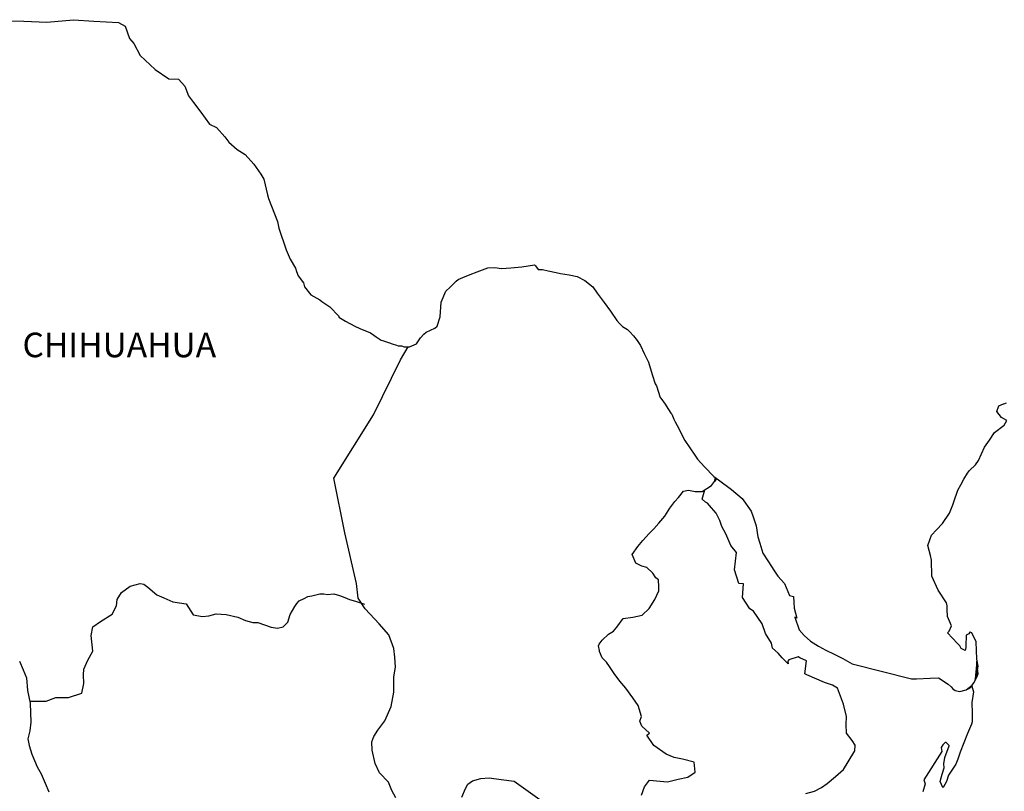
# Model space of a CAD drawing. Units: inches. Extents: x 244650 to 247050, y 2689357 to 2691157.
# Drawn here: x 246742 to 246838, y 2690909 to 2690984 of the extents above; entities that cross this region are included whole.
import ezdxf

# ---------------------------------------------------------------- set-up
doc = ezdxf.new("R2010")
doc.units = ezdxf.units.IN
doc.header["$LTSCALE"] = 40
doc.header["$MEASUREMENT"] = 0
doc.layers.add('Lomo', color=7, linetype='Continuous')
doc.styles.add('ROMANS', font='ROMANS', dxfattribs={"height": 0.2})

msp = doc.modelspace()

# ---------------------------------------------------------------- linework, layer by layer
at = {"layer": 'Lomo', "color": 7, "linetype": 'Continuous', "elevation": 1.159}
for points in [[(246740.515, 2690984.33), (246742.47, 2690984.283), (246744.728, 2690984.189), (246747.322, 2690984.437), (246749.332, 2690984.289), (246751.731, 2690984.148), (246752.376, 2690983.806), (246752.812, 2690982.616), (246753.209, 2690982.126), (246753.847, 2690980.943), (246755.319, 2690979.559), (246756.643, 2690978.672), (246757.57, 2690978.625), (246758.209, 2690977.932), (246758.558, 2690976.998), (246759.049, 2690976.36), (246759.781, 2690975.419), (246760.614, 2690974.236), (246761.3, 2690973.894), (246762.093, 2690973.007), (246762.483, 2690972.462), (246763.316, 2690971.77), (246764.102, 2690971.28), (246764.935, 2690970.339), (246765.621, 2690969.351), (246765.916, 2690968.86), (246766.259, 2690967.335), (246766.36, 2690966.985), (246767.247, 2690964.721), (246767.395, 2690964.076), (246768.08, 2690961.959), (246768.477, 2690961.065), (246769.014, 2690960.178), (246769.115, 2690959.835), (246769.263, 2690959.439), (246769.801, 2690958.747), (246769.901, 2690958.357), (246770.493, 2690957.564), (246771.373, 2690957.073), (246771.568, 2690956.926), (246772.354, 2690956.381), (246773.235, 2690955.494), (246773.235, 2690955.4), (246773.873, 2690955.004), (246774.807, 2690954.513), (246775.298, 2690954.265), (246776.326, 2690953.868), (246776.668, 2690953.626), (246776.87, 2690953.478), (246777.354, 2690953.129), (246777.603, 2690953.082), (246778.187, 2690952.887), (246778.436, 2690952.786), (246778.879, 2690952.638), (246779.027, 2690952.591), (246779.363, 2690952.591), (246779.612, 2690952.49), (246780.149, 2690952.49), (246780.835, 2690952.786), (246781.225, 2690953.384), (246781.52, 2690953.727), (246781.762, 2690953.929), (246782.596, 2690954.318), (246782.844, 2690954.52), (246782.844, 2690954.52), (246783.133, 2690955.407), (246783.227, 2690956.838), (246783.671, 2690957.927), (246784.114, 2690958.323), (246784.692, 2690958.915), (246784.894, 2690959.063), (246785.331, 2690959.257), (246786.07, 2690959.553), (246786.755, 2690959.802), (246787.783, 2690960.198), (246788.469, 2690960.252), (246789.107, 2690960.151), (246790.035, 2690960.198), (246791.116, 2690960.299), (246792.34, 2690960.501), (246792.434, 2690960.4), (246792.682, 2690960.057), (246793.119, 2690960.057), (246793.663, 2690959.909), (246794.443, 2690959.761), (246794.886, 2690959.667), (246795.726, 2690959.513), (246796.506, 2690959.372), (246797.238, 2690958.975), (246798.025, 2690958.337), (246798.468, 2690957.739), (246799.154, 2690956.805), (246799.745, 2690955.965), (246800.383, 2690955.078), (246800.625, 2690954.782), (246800.921, 2690954.486), (246801.412, 2690954.191), (246801.66, 2690953.949), (246801.996, 2690953.552), (246802.346, 2690953.109), (246802.688, 2690952.611), (246803.031, 2690951.825), (246803.475, 2690950.985), (246803.817, 2690949.802), (246804.113, 2690948.862), (246804.261, 2690948.667), (246804.61, 2690947.538), (246804.657, 2690947.484), (246805.101, 2690946.893), (246805.195, 2690946.745), (246805.638, 2690946.006), (246805.732, 2690945.905), (246805.934, 2690945.414), (246806.082, 2690945.166), (246806.277, 2690944.823), (246807.016, 2690943.338), (246807.997, 2690941.913), (246808.246, 2690941.517), (246808.931, 2690940.777), (246809.859, 2690939.837), (246810.302, 2690939.494), (246811.579, 2690938.56), (246812.607, 2690937.673), (246813.494, 2690936.436), (246813.689, 2690935.899), (246813.985, 2690935.005), (246814.132, 2690933.923), (246814.327, 2690933.332), (246814.63, 2690932.344), (246815.167, 2690931.504), (246815.705, 2690930.671), (246816.101, 2690930.079), (246816.74, 2690929.387), (246817.23, 2690928.204), (246817.62, 2690928.104), (246817.667, 2690927.559), (246817.674, 2690926.968), (246817.963, 2690925.98), (246817.768, 2690926.081), (246818.164, 2690924.844), (246818.655, 2690924.307), (246819.293, 2690923.762), (246820.08, 2690923.272), (246820.765, 2690922.875), (246821.598, 2690922.486), (246822.432, 2690922.042), (246823.366, 2690921.545), (246829.145, 2690920.073), (246829.636, 2690920.073), (246830.959, 2690920.12), (246831.793, 2690920.174), (246832.727, 2690919.536), (246833.022, 2690919.287), (246833.164, 2690919.085), (246833.412, 2690918.944), (246833.856, 2690918.843), (246834.487, 2690918.991), (246835.072, 2690919.435), (246835.227, 2690919.683), (246835.516, 2690920.228), (246835.663, 2690920.57), (246835.563, 2690921.41), (246835.516, 2690921.807), (246835.368, 2690920.026), (246835.569, 2690920.718), (246835.569, 2690920.718), (246835.663, 2690921.31), (246835.516, 2690922.002), (246835.462, 2690923.682), (246835.018, 2690924.569), (246834.87, 2690924.616), (246834.823, 2690924.616), (246834.729, 2690924.468), (246834.481, 2690924.32), (246834.487, 2690923.924), (246834.434, 2690923.729), (246834.434, 2690923.137), (246834.387, 2690922.842), (246833.99, 2690923.037), (246833.849, 2690923.285), (246833.647, 2690923.527), (246832.666, 2690924.562), (246832.814, 2690924.717), (246833.056, 2690925.254), (246832.666, 2690926.148), (246832.619, 2690926.833), (246832.612, 2690927.183), (246832.565, 2690927.479), (246831.732, 2690928.715), (246831.141, 2690930.093), (246831.087, 2690931.672), (246830.993, 2690932.115), (246830.744, 2690933.103), (246830.939, 2690933.648), (246831.087, 2690934.091), (246831.578, 2690934.629), (246832.162, 2690935.227), (246832.848, 2690936.262), (246833.19, 2690937.055), (246833.284, 2690937.35), (246833.674, 2690938.479), (246833.97, 2690939.024), (246834.266, 2690939.568), (246834.608, 2690940.159), (246834.803, 2690940.408), (246835.388, 2690940.952), (246835.684, 2690941.396), (246835.684, 2690941.396), (246836.268, 2690942.679), (246836.759, 2690943.371), (246837.243, 2690944.111), (246838.177, 2690944.85), (246838.466, 2690945.293), (246837.928, 2690945.596), (246837.484, 2690946.187), (246837.679, 2690946.731), (246838.123, 2690946.926), (246838.17, 2690946.926), (246838.419, 2690947.027)], [(246778.812, 2690908.434), (246778.416, 2690909.173), (246778.08, 2690909.966), (246777.193, 2690910.9), (246776.796, 2690911.787), (246776.5, 2690913.118), (246776.453, 2690913.911), (246776.648, 2690914.449), (246777.038, 2690915.047), (246777.724, 2690915.974), (246778.362, 2690917.358), (246778.611, 2690918.783), (246778.604, 2690920.268), (246778.758, 2690921.202), (246778.705, 2690922.19), (246778.604, 2690923.023), (246778.113, 2690924.354), (246777.179, 2690925.442), (246775.802, 2690926.921), (246775.116, 2690927.962), (246774.968, 2690929.387), (246773.833, 2690934.32), (246772.751, 2690939.649), (246776.621, 2690945.851), (246779.269, 2690951.22), (246780.008, 2690952.49)], [(246802.776, 2690908.696), (246803.071, 2690909.529), (246803.562, 2690910.168), (246804.597, 2690910.067), (246805.329, 2690910.02), (246806.364, 2690910.262), (246807.292, 2690910.457), (246808.031, 2690910.954), (246807.93, 2690911.935), (246806.801, 2690912.231), (246805.968, 2690912.385), (246805.181, 2690912.728), (246803.999, 2690913.568), (246803.313, 2690914.556), (246803.562, 2690914.758), (246802.823, 2690915.443), (246802.628, 2690915.94), (246802.776, 2690916.384), (246802.473, 2690917.466), (246801.936, 2690918.205), (246801.25, 2690919.146), (246800.659, 2690919.838), (246800.121, 2690920.577), (246799.671, 2690921.269), (246799.382, 2690921.713), (246798.939, 2690922.109), (246798.69, 2690922.748), (246798.69, 2690922.842), (246798.596, 2690923.285), (246798.643, 2690923.44), (246798.643, 2690923.44), (246798.932, 2690923.83), (246799.57, 2690924.421), (246800.061, 2690924.717), (246800.363, 2690925.113), (246801.002, 2690925.946), (246801.929, 2690926.094), (246802.863, 2690926.289), (246803.548, 2690926.928), (246804.093, 2690927.821), (246804.483, 2690928.655), (246804.483, 2690929.044), (246804.429, 2690929.737), (246804.187, 2690929.938), (246803.891, 2690930.382), (246803.3, 2690930.926), (246802.809, 2690931.074), (246802.218, 2690931.369), (246801.875, 2690932.209), (246802.413, 2690932.996), (246802.91, 2690933.587), (246803.542, 2690934.273), (246803.985, 2690934.723), (246804.476, 2690935.26), (246805.067, 2690935.953), (246805.558, 2690936.739), (246806.048, 2690937.377), (246806.391, 2690937.774), (246806.882, 2690938.412), (246807.372, 2690938.506), (246808.011, 2690938.358), (246808.696, 2690938.358), (246809.63, 2690938.95), (246809.926, 2690939.346), (246810.121, 2690939.635), (246809.912, 2690939.326), (246809.993, 2690939.736)], [(246818.836, 2690908.864), (246819.67, 2690909.113), (246820.355, 2690909.456), (246820.9, 2690909.845), (246821.733, 2690910.531), (246822.519, 2690911.223), (246822.963, 2690911.962), (246823.601, 2690913.044), (246823.648, 2690913.588), (246823.352, 2690914.032), (246822.808, 2690914.771), (246822.761, 2690915.611), (246822.808, 2690916.397), (246822.512, 2690917.58), (246821.921, 2690919.166), (246821.43, 2690919.462), (246820.644, 2690919.71), (246818.931, 2690920.449), (246818.729, 2690920.55), (246818.877, 2690921.827), (246818.238, 2690922.123), (246818.091, 2690922.224), (246817.156, 2690921.928), (246817.062, 2690921.78), (246817.109, 2690921.538), (246816.518, 2690922.129), (246816.128, 2690922.573), (246815.584, 2690923.064), (246815.483, 2690923.561), (246814.892, 2690924.495), (246814.549, 2690925.436), (246813.716, 2690926.665), (246813.373, 2690926.914), (246812.634, 2690928.003), (246812.735, 2690929.333), (246812.291, 2690929.38), (246811.848, 2690930.711), (246812.043, 2690932.391), (246811.505, 2690933.076), (246811.008, 2690934.219), (246810.618, 2690934.951), (246810.423, 2690935.543), (246810.074, 2690936.241), (246809.63, 2690936.779), (246809.24, 2690937.223), (246809.045, 2690937.323), (246808.696, 2690937.619), (246808.958, 2690938.526)], [(246743.068, 2690917.889), (246744.675, 2690917.903), (246745.609, 2690918.245), (246746.838, 2690918.245), (246748.162, 2690918.682), (246748.357, 2690919.623), (246748.303, 2690920.456), (246748.357, 2690921.001), (246748.747, 2690921.888), (246749.237, 2690922.775), (246749.043, 2690924.3), (246749.237, 2690925.14), (246749.97, 2690925.678), (246751.099, 2690926.37), (246751.542, 2690927.21), (246751.589, 2690927.801), (246752.033, 2690928.487), (246752.866, 2690929.125), (246753.854, 2690929.374), (246754.19, 2690929.327), (246754.587, 2690929.024), (246755.474, 2690928.285), (246756.159, 2690927.989), (246757.039, 2690927.593), (246758.323, 2690927.398), (246759.008, 2690926.309), (246759.942, 2690926.161), (246760.534, 2690926.209), (246761.266, 2690926.403), (246762.247, 2690926.356), (246763.376, 2690926.101), (246764.116, 2690925.758), (246764.855, 2690925.557), (246765.345, 2690925.557), (246766.622, 2690925.113), (246767.26, 2690925.012), (246767.798, 2690925.16), (246768.242, 2690925.604), (246768.484, 2690926.343), (246768.927, 2690927.129), (246769.122, 2690927.425), (246769.371, 2690927.673), (246769.861, 2690927.915), (246770.204, 2690928.117), (246770.594, 2690928.164), (246771.387, 2690928.359), (246771.776, 2690928.359), (246772.119, 2690928.312), (246772.757, 2690928.359), (246773.302, 2690928.211), (246773.839, 2690928.009), (246774.283, 2690927.815), (246774.868, 2690927.667), (246775.56, 2690927.418), (246775.755, 2690927.371), (246775.755, 2690927.371)], [(246742.067, 2690921.8), (246742.41, 2690920.96), (246742.759, 2690920.174), (246742.853, 2690918.944), (246743.102, 2690917.708), (246743.156, 2690915.833), (246743.055, 2690914.993), (246742.86, 2690914.207), (246743.008, 2690913.568), (246743.257, 2690912.728), (246743.794, 2690911.492), (246744.191, 2690910.806), (246744.58, 2690909.865), (246744.923, 2690909.032)], [(246834.487, 2690918.991), (246834.736, 2690919.139), (246835.025, 2690919.341)], [(246785.243, 2690908.521), (246785.593, 2690909.361), (246785.835, 2690909.798), (246786.278, 2690910.101), (246787.111, 2690910.343), (246787.898, 2690910.39), (246789.074, 2690910.242), (246790.35, 2690910.087), (246795.364, 2690906.485)]]:
    msp.add_lwpolyline(points, dxfattribs=at)
at = {"layer": 'Lomo', "color": 5, "linetype": 'Continuous', "elevation": 1.159}
msp.add_lwpolyline([(246835.025, 2690919.341), (246835.18, 2690918.796), (246835.032, 2690917.755), (246835.079, 2690916.72), (246835.079, 2690915.88), (246834.985, 2690915.638), (246834.595, 2690914.744), (246833.909, 2690912.923), (246833.668, 2690912.231), (246833.473, 2690911.734), (246832.74, 2690910.652), (246832.545, 2690910.06), (246832.25, 2690909.462), (246832.203, 2690909.462), (246831.954, 2690910.06), (246832.149, 2690910.746), (246832.344, 2690911.391), (246832.297, 2690911.781), (246832.391, 2690912.379), (246832.834, 2690913.514), (246832.834, 2690913.561), (246832.539, 2690913.857), (246832.438, 2690913.857), (246832.196, 2690913.609), (246832.048, 2690913.36), (246832.095, 2690912.97), (246830.341, 2690910.201), (246830.489, 2690909.812), (246830.24, 2690909.019)], dxfattribs=at)

# ---------------------------------------------------------------- texts
at = {"layer": 'Lomo', "color": 7, "style": 'ROMANS'}
msp.add_text('CHIHUAHUA', height=2.4, dxfattribs=at).set_placement((246742.355, 2690951.476, 1.159))

doc.saveas('drawing.dxf')
